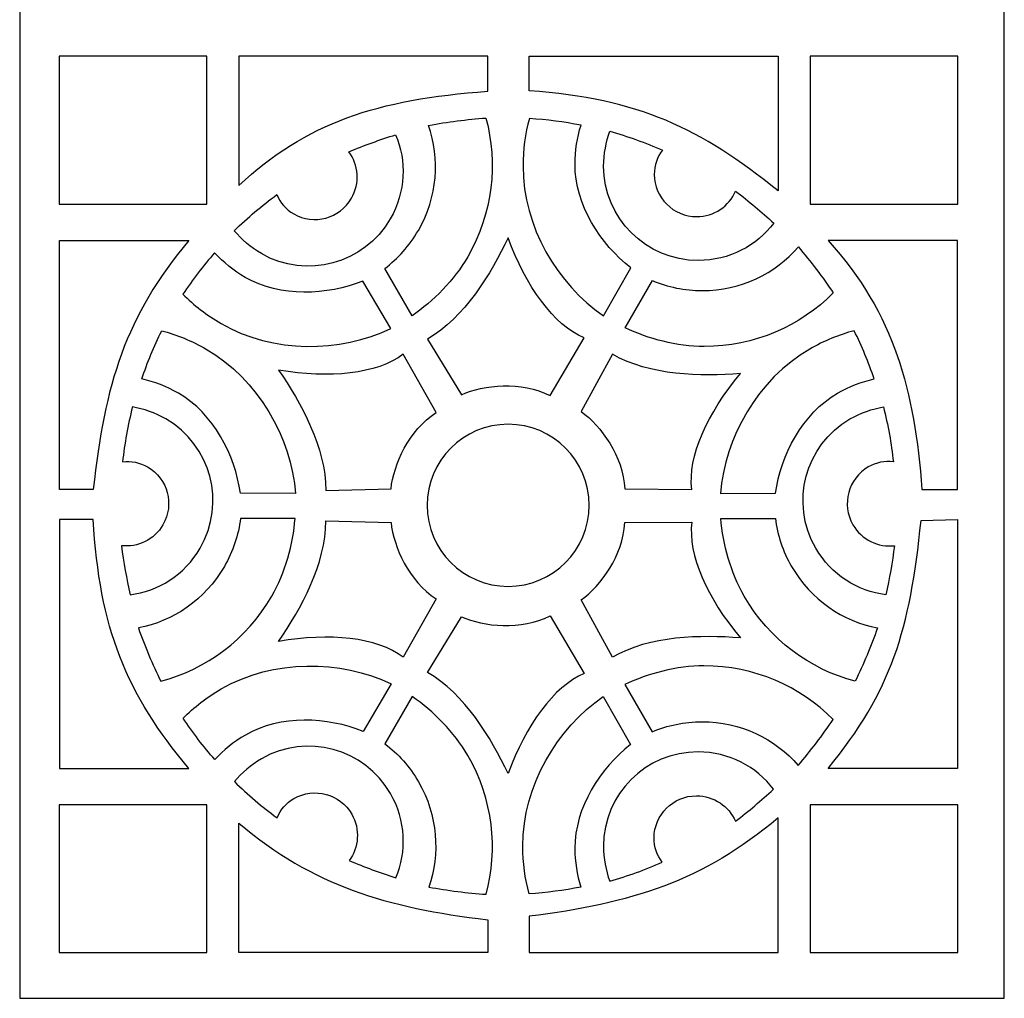
# Model space of a CAD drawing. Units: millimetres. Extents: x -8 to 197, y -115 to 132.
# Drawn here: x 74 to 134, y -115 to -55 of the extents above; entities that cross this region are included whole.
import ezdxf

# ---------------------------------------------------------------- set-up
doc = ezdxf.new("R2010")
doc.units = ezdxf.units.MM
doc.header["$MEASUREMENT"] = 0
doc.layers.add('layer 1', color=7, linetype='Continuous')

msp = doc.modelspace()

# ---------------------------------------------------------------- linework, layer by layer
at = {"layer": 'layer 1'}
msp.add_open_spline([(73.6293, 64.6197), (73.6293, 64.6197), (133.9219, 64.6197), (133.9219, 64.6197), (133.9219, 64.6197), (133.9219, 64.6197), (133.9219, -115.2049), (133.9219, -115.2049), (133.9219, -115.2049), (133.9219, -115.2049), (73.6293, -115.2049), (73.6293, -115.2049), (73.6293, -115.2049), (73.6293, -115.2049), (73.6293, 64.6197), (73.6293, 64.6197)], degree=3, knots=[0, 0, 0, 0, 0.2, 0.2, 0.2, 0.2, 0.4, 0.4, 0.4, 0.4, 0.6, 0.6, 0.6, 0.6, 1, 1, 1, 1], dxfattribs=at)
at = {"layer": 'layer 1', "color": 7}
for points, knots in [([(76.0481, -57.5254), (76.0481, -57.5254), (85.0972, -57.5254), (85.0972, -57.5254), (85.0972, -57.5254), (85.0972, -57.5254), (85.0972, -66.5764), (85.0972, -66.5764), (85.0972, -66.5764), (85.0972, -66.5764), (76.0481, -66.5764), (76.0481, -66.5764), (76.0481, -66.5764), (76.0481, -66.5764), (76.0481, -57.5254), (76.0481, -57.5254)], [0, 0, 0, 0, 0.2, 0.2, 0.2, 0.2, 0.4, 0.4, 0.4, 0.4, 0.6, 0.6, 0.6, 0.6, 1, 1, 1, 1]), ([(87.0514, -57.5254), (87.0514, -57.5254), (102.2912, -57.5254), (102.2912, -57.5254), (102.2912, -57.5254), (102.2912, -57.5254), (102.2912, -59.668), (102.2912, -59.668), (102.2912, -59.668), (95.5131, -60.1502), (91.157, -61.5985), (87.0514, -65.4451), (87.0514, -65.4451), (87.0514, -65.4451), (87.0514, -57.5254), (87.0514, -57.5254)], [0, 0, 0, 0, 0.2, 0.2, 0.2, 0.2, 0.4, 0.4, 0.4, 0.4, 0.6, 0.6, 0.6, 0.6, 1, 1, 1, 1]), ([(120.0702, -57.5254), (120.0702, -57.5254), (104.8305, -57.5254), (104.8305, -57.5254), (104.8305, -57.5254), (104.8305, -57.5254), (104.8305, -59.6406), (104.8305, -59.6406), (104.8305, -59.6406), (111.5524, -60.1227), (115.3154, -61.9229), (120.0702, -65.7714), (120.0702, -65.7714), (120.0702, -65.7714), (120.0702, -57.5254), (120.0702, -57.5254)], [0, 0, 0, 0, 0.2, 0.2, 0.2, 0.2, 0.4, 0.4, 0.4, 0.4, 0.6, 0.6, 0.6, 0.6, 1, 1, 1, 1]), ([(122.0244, -57.5254), (122.0244, -57.5254), (131.0755, -57.5254), (131.0755, -57.5254), (131.0755, -57.5254), (131.0755, -57.5254), (131.0755, -66.5764), (131.0755, -66.5764), (131.0755, -66.5764), (131.0755, -66.5764), (122.0244, -66.5764), (122.0244, -66.5764), (122.0244, -66.5764), (122.0244, -66.5764), (122.0244, -57.5254), (122.0244, -57.5254)], [0, 0, 0, 0, 0.2, 0.2, 0.2, 0.2, 0.4, 0.4, 0.4, 0.4, 0.6, 0.6, 0.6, 0.6, 1, 1, 1, 1]), ([(101.0637, -69.7976), (102.6119, -67.1204), (102.9181, -64.0673), (102.1803, -61.3085), (102.1803, -61.3085), (101.0257, -61.379), (99.8238, -61.548), (98.6672, -61.7526), (98.6672, -61.7526), (99.3745, -63.781), (99.2237, -66.1411), (98.0403, -68.1896), (98.0403, -68.1896), (97.4998, -69.1269), (96.793, -69.9098), (95.9808, -70.5229), (95.9808, -70.5229), (95.9808, -70.5229), (97.6524, -73.414), (97.6524, -73.414), (97.6524, -73.414), (98.9499, -72.5275), (100.2335, -71.2371), (101.0637, -69.7976)], [0, 0, 0, 0, 0.1428571, 0.1428571, 0.1428571, 0.1428571, 0.2857143, 0.2857143, 0.2857143, 0.2857143, 0.4285714, 0.4285714, 0.4285714, 0.4285714, 0.5714286, 0.5714286, 0.5714286, 0.5714286, 0.7142857, 0.7142857, 0.7142857, 0.7142857, 1, 1, 1, 1]), ([(104.4499, -64.258), (104.4499, -63.2352), (104.5896, -62.2458), (104.8379, -61.3321), (104.8379, -61.3321), (105.9039, -61.412), (106.9641, -61.5387), (108.001, -61.7507), (108.001, -61.7507), (107.7638, -62.5104), (107.6348, -63.3025), (107.6348, -64.1235), (107.6348, -64.1235), (107.6348, -66.6126), (109.1921, -69.0328), (111.0447, -70.4792), (111.0447, -70.4792), (111.0447, -70.4792), (109.3751, -73.4195), (109.3751, -73.4195), (109.3751, -73.4195), (106.5527, -71.4616), (104.4499, -67.9594), (104.4499, -64.258)], [0, 0, 0, 0, 0.1428571, 0.1428571, 0.1428571, 0.1428571, 0.2857143, 0.2857143, 0.2857143, 0.2857143, 0.4285714, 0.4285714, 0.4285714, 0.4285714, 0.5714286, 0.5714286, 0.5714286, 0.5714286, 0.7142857, 0.7142857, 0.7142857, 0.7142857, 1, 1, 1, 1]), ([(93.945, -66.2155), (93.229, -67.4554), (91.6466, -67.8852), (90.4122, -67.171), (90.4122, -67.171), (89.9356, -66.8953), (89.58, -66.4911), (89.3786, -65.9964), (89.3786, -65.9964), (88.4673, -66.6544), (87.586, -67.4137), (86.7632, -68.2039), (86.7632, -68.2039), (87.2125, -68.7334), (87.7693, -69.2281), (88.4306, -69.6091), (88.4306, -69.6091), (91.19, -71.2022), (94.7246, -70.2472), (96.3252, -67.4736), (96.3252, -67.4736), (97.2733, -65.8294), (97.3294, -63.917), (96.6514, -62.3252), (96.6514, -62.3252), (95.6871, -62.6463), (94.7246, -62.9633), (93.789, -63.3731), (93.789, -63.3731), (94.3822, -64.1707), (94.48, -65.2873), (93.945, -66.2155)], [0, 0, 0, 0, 0.1111111, 0.1111111, 0.1111111, 0.1111111, 0.2222222, 0.2222222, 0.2222222, 0.2222222, 0.3333333, 0.3333333, 0.3333333, 0.3333333, 0.4444444, 0.4444444, 0.4444444, 0.4444444, 0.5555556, 0.5555556, 0.5555556, 0.5555556, 0.6666667, 0.6666667, 0.6666667, 0.6666667, 0.7777778, 0.7777778, 0.7777778, 0.7777778, 1, 1, 1, 1]), ([(115.0853, -67.3394), (113.6513, -67.3394), (112.4893, -66.183), (112.4893, -64.7565), (112.4893, -64.7565), (112.4893, -64.2051), (112.6615, -63.6961), (112.9914, -63.2733), (112.9914, -63.2733), (111.9655, -62.8129), (110.8669, -62.4305), (109.7704, -62.1131), (109.7704, -62.1131), (109.5365, -62.7661), (109.388, -63.4966), (109.388, -64.2594), (109.388, -64.2594), (109.388, -67.4448), (111.9817, -70.0278), (115.185, -70.0278), (115.185, -70.0278), (117.0812, -70.0276), (118.7671, -69.1214), (119.8057, -67.7366), (119.8057, -67.7366), (119.046, -67.0624), (118.29, -66.3877), (117.4673, -65.7844), (117.4673, -65.7844), (117.0737, -66.6943), (116.1549, -67.3394), (115.0853, -67.3394)], [0, 0, 0, 0, 0.1111111, 0.1111111, 0.1111111, 0.1111111, 0.2222222, 0.2222222, 0.2222222, 0.2222222, 0.3333333, 0.3333333, 0.3333333, 0.3333333, 0.4444444, 0.4444444, 0.4444444, 0.4444444, 0.5555556, 0.5555556, 0.5555556, 0.5555556, 0.6666667, 0.6666667, 0.6666667, 0.6666667, 0.7777778, 0.7777778, 0.7777778, 0.7777778, 1, 1, 1, 1]), ([(103.5399, -68.6392), (104.6258, -71.6031), (106.3335, -73.9941), (108.1967, -74.7663), (108.1967, -74.7663), (108.1967, -74.7663), (106.1178, -78.301), (106.1178, -78.301), (106.1178, -78.301), (104.3214, -77.391), (102.0536, -77.641), (100.6776, -78.2467), (100.6776, -78.2467), (100.6776, -78.2467), (98.5987, -74.8405), (98.5987, -74.8405), (98.5987, -74.8405), (100.8842, -73.5192), (102.4939, -70.8328), (103.5399, -68.6392)], [0, 0, 0, 0, 0.1666667, 0.1666667, 0.1666667, 0.1666667, 0.3333333, 0.3333333, 0.3333333, 0.3333333, 0.5, 0.5, 0.5, 0.5, 0.6666667, 0.6666667, 0.6666667, 0.6666667, 1, 1, 1, 1]), ([(76.0737, -68.8007), (76.0737, -68.8007), (76.0737, -84.04), (76.0737, -84.04), (76.0737, -84.04), (76.0737, -84.04), (78.1346, -84.04), (78.1346, -84.04), (78.1346, -84.04), (78.8343, -77.6141), (80.0923, -73.4483), (83.9932, -68.8007), (83.9932, -68.8007), (83.9932, -68.8007), (76.0737, -68.8007), (76.0737, -68.8007)], [0, 0, 0, 0, 0.2, 0.2, 0.2, 0.2, 0.4, 0.4, 0.4, 0.4, 0.6, 0.6, 0.6, 0.6, 1, 1, 1, 1]), ([(115.5401, -75.2957), (118.6344, -75.2957), (121.4317, -74.0358), (123.4509, -72.0162), (123.4509, -72.0162), (122.8128, -71.0518), (122.0661, -70.095), (121.3101, -69.1956), (121.3101, -69.1956), (119.9073, -70.8235), (117.7879, -71.8733), (115.4226, -71.8733), (115.4226, -71.8733), (114.3405, -71.8732), (113.3088, -71.6519), (112.3714, -71.2552), (112.3714, -71.2552), (112.3714, -71.2552), (110.7022, -74.148), (110.7022, -74.148), (110.7022, -74.148), (112.1214, -74.828), (113.8796, -75.2957), (115.5401, -75.2957)], [0, 0, 0, 0, 0.1428571, 0.1428571, 0.1428571, 0.1428571, 0.2857143, 0.2857143, 0.2857143, 0.2857143, 0.4285714, 0.4285714, 0.4285714, 0.4285714, 0.5714286, 0.5714286, 0.5714286, 0.5714286, 0.7142857, 0.7142857, 0.7142857, 0.7142857, 1, 1, 1, 1]), ([(131.048, -68.8007), (131.048, -68.8007), (131.048, -84.04), (131.048, -84.04), (131.048, -84.04), (131.048, -84.04), (128.8804, -84.04), (128.8804, -84.04), (128.8804, -84.04), (128.3978, -77.9928), (127.2469, -73.3397), (123.1283, -68.8007), (123.1283, -68.8007), (123.1283, -68.8007), (131.048, -68.8007), (131.048, -68.8007)], [0, 0, 0, 0, 0.2, 0.2, 0.2, 0.2, 0.4, 0.4, 0.4, 0.4, 0.6, 0.6, 0.6, 0.6, 1, 1, 1, 1]), ([(85.9599, -73.8854), (85.0755, -73.374), (84.287, -72.7578), (83.6197, -72.0872), (83.6197, -72.0872), (84.2215, -71.2022), (84.8633, -70.3489), (85.565, -69.5567), (85.565, -69.5567), (86.1034, -70.1418), (86.7252, -70.6477), (87.4357, -71.0593), (87.4357, -71.0593), (89.5926, -72.3044), (92.4661, -72.1651), (94.6449, -71.2839), (94.6449, -71.2839), (94.6449, -71.2839), (96.3581, -74.1986), (96.3581, -74.1986), (96.3581, -74.1986), (93.2489, -75.6655), (89.1652, -75.7361), (85.9599, -73.8854)], [0, 0, 0, 0, 0.1428571, 0.1428571, 0.1428571, 0.1428571, 0.2857143, 0.2857143, 0.2857143, 0.2857143, 0.4285714, 0.4285714, 0.4285714, 0.4285714, 0.5714286, 0.5714286, 0.5714286, 0.5714286, 0.7142857, 0.7142857, 0.7142857, 0.7142857, 1, 1, 1, 1]), ([(85.0537, -75.4567), (84.1673, -74.9458), (83.241, -74.5704), (82.3254, -74.3295), (82.3254, -74.3295), (81.8614, -75.2919), (81.4409, -76.2744), (81.1054, -77.2786), (81.1054, -77.2786), (81.8814, -77.4527), (82.6317, -77.7372), (83.3445, -78.147), (83.3445, -78.147), (85.4996, -79.3924), (86.8156, -81.9518), (87.1438, -84.2776), (87.1438, -84.2776), (87.1438, -84.2776), (90.5245, -84.305), (90.5245, -84.305), (90.5245, -84.305), (90.24, -80.8787), (88.2584, -77.3078), (85.0537, -75.4567)], [0, 0, 0, 0, 0.1428571, 0.1428571, 0.1428571, 0.1428571, 0.2857143, 0.2857143, 0.2857143, 0.2857143, 0.4285714, 0.4285714, 0.4285714, 0.4285714, 0.5714286, 0.5714286, 0.5714286, 0.5714286, 0.7142857, 0.7142857, 0.7142857, 0.7142857, 1, 1, 1, 1]), ([(122.0044, -75.4567), (122.8889, -74.9458), (123.817, -74.5704), (124.7327, -74.3295), (124.7327, -74.3295), (125.1968, -75.2919), (125.6152, -76.2744), (125.9526, -77.2786), (125.9526, -77.2786), (125.1749, -77.4527), (124.4263, -77.7372), (123.714, -78.147), (123.714, -78.147), (121.5567, -79.3924), (120.2405, -81.9518), (119.9143, -84.2776), (119.9143, -84.2776), (119.9143, -84.2776), (116.5336, -84.305), (116.5336, -84.305), (116.5336, -84.305), (116.8182, -80.8787), (118.7996, -77.3078), (122.0044, -75.4567)], [0, 0, 0, 0, 0.1428571, 0.1428571, 0.1428571, 0.1428571, 0.2857143, 0.2857143, 0.2857143, 0.2857143, 0.4285714, 0.4285714, 0.4285714, 0.4285714, 0.5714286, 0.5714286, 0.5714286, 0.5714286, 0.7142857, 0.7142857, 0.7142857, 0.7142857, 1, 1, 1, 1]), ([(89.4784, -76.7347), (92.5891, -77.2749), (95.5131, -76.9923), (97.1136, -75.7635), (97.1136, -75.7635), (97.1136, -75.7635), (99.1351, -79.3326), (99.1351, -79.3326), (99.1351, -79.3326), (97.4491, -80.4328), (96.5321, -82.5211), (96.3669, -84.0149), (96.3669, -84.0149), (96.3669, -84.0149), (92.377, -84.1147), (92.377, -84.1147), (92.377, -84.1147), (92.377, -81.4732), (90.8544, -78.7363), (89.4784, -76.7347)], [0, 0, 0, 0, 0.1666667, 0.1666667, 0.1666667, 0.1666667, 0.3333333, 0.3333333, 0.3333333, 0.3333333, 0.5, 0.5, 0.5, 0.5, 0.6666667, 0.6666667, 0.6666667, 0.6666667, 1, 1, 1, 1]), ([(117.7644, -76.9467), (115.7415, -79.3706), (114.5252, -82.0445), (114.7878, -84.0437), (114.7878, -84.0437), (114.7878, -84.0437), (110.6861, -84.0112), (110.6861, -84.0112), (110.6861, -84.0112), (110.577, -81.999), (109.2264, -80.1609), (108.0139, -79.2727), (108.0139, -79.2727), (108.0139, -79.2727), (109.9244, -75.7685), (109.9244, -75.7685), (109.9244, -75.7685), (112.2104, -77.0883), (115.3429, -77.1389), (117.7644, -76.9467)], [0, 0, 0, 0, 0.1666667, 0.1666667, 0.1666667, 0.1666667, 0.3333333, 0.3333333, 0.3333333, 0.3333333, 0.5, 0.5, 0.5, 0.5, 0.6666667, 0.6666667, 0.6666667, 0.6666667, 1, 1, 1, 1]), ([(82.4035, -86.2063), (83.1194, -84.9668), (82.699, -83.3819), (81.4646, -82.6678), (81.4646, -82.6678), (80.9875, -82.3944), (80.4604, -82.2892), (79.9308, -82.3615), (79.9308, -82.3615), (80.0431, -81.2431), (80.2609, -80.0992), (80.5346, -78.9933), (80.5346, -78.9933), (81.2182, -79.1167), (81.9231, -79.3507), (82.5849, -79.733), (82.5849, -79.733), (85.3437, -81.3267), (86.283, -84.8651), (84.6819, -87.6383), (84.6819, -87.6383), (83.7339, -89.2806), (82.1064, -90.2867), (80.3875, -90.4956), (80.3875, -90.4956), (80.1828, -89.5), (79.9782, -88.5066), (79.8654, -87.4936), (79.8654, -87.4936), (80.8502, -87.6076), (81.8687, -87.1343), (82.4035, -86.2063)], [0, 0, 0, 0, 0.1111111, 0.1111111, 0.1111111, 0.1111111, 0.2222222, 0.2222222, 0.2222222, 0.2222222, 0.3333333, 0.3333333, 0.3333333, 0.3333333, 0.4444444, 0.4444444, 0.4444444, 0.4444444, 0.5555556, 0.5555556, 0.5555556, 0.5555556, 0.6666667, 0.6666667, 0.6666667, 0.6666667, 0.7777778, 0.7777778, 0.7777778, 0.7777778, 1, 1, 1, 1]), ([(124.6547, -86.2063), (123.9368, -84.9668), (124.3572, -83.3819), (125.5939, -82.6678), (125.5939, -82.6678), (126.0705, -82.3944), (126.5981, -82.2892), (127.1272, -82.3615), (127.1272, -82.3615), (127.013, -81.2431), (126.7973, -80.0992), (126.5234, -78.9933), (126.5234, -78.9933), (125.8404, -79.1167), (125.1331, -79.3507), (124.4718, -79.733), (124.4718, -79.733), (121.7125, -81.3267), (120.7737, -84.8651), (122.3742, -87.6383), (122.3742, -87.6383), (123.3242, -89.2806), (124.9521, -90.2867), (126.6706, -90.4956), (126.6706, -90.4956), (126.8733, -89.5), (127.0803, -88.5066), (127.1925, -87.4936), (127.1925, -87.4936), (126.2065, -87.6076), (125.1893, -87.1343), (124.6547, -86.2063)], [0, 0, 0, 0, 0.1111111, 0.1111111, 0.1111111, 0.1111111, 0.2222222, 0.2222222, 0.2222222, 0.2222222, 0.3333333, 0.3333333, 0.3333333, 0.3333333, 0.4444444, 0.4444444, 0.4444444, 0.4444444, 0.5555556, 0.5555556, 0.5555556, 0.5555556, 0.6666667, 0.6666667, 0.6666667, 0.6666667, 0.7777778, 0.7777778, 0.7777778, 0.7777778, 1, 1, 1, 1]), ([(108.5011, -85.0191), (108.5011, -87.758), (106.2806, -89.9804), (103.5399, -89.9804), (103.5399, -89.9804), (100.7992, -89.9804), (98.5787, -87.758), (98.5787, -85.0191), (98.5787, -85.0191), (98.5787, -82.2784), (100.7992, -80.0574), (103.5399, -80.0574), (103.5399, -80.0574), (106.2806, -80.0574), (108.5011, -82.2784), (108.5011, -85.0191)], [0, 0, 0, 0, 0.2, 0.2, 0.2, 0.2, 0.4, 0.4, 0.4, 0.4, 0.6, 0.6, 0.6, 0.6, 1, 1, 1, 1]), ([(76.0737, -101.129), (76.0737, -101.129), (76.0737, -85.8893), (76.0737, -85.8893), (76.0737, -85.8893), (76.0737, -85.8893), (78.1346, -85.8893), (78.1346, -85.8893), (78.1346, -85.8893), (78.508, -92.4785), (80.1467, -96.5895), (83.9932, -101.129), (83.9932, -101.129), (83.9932, -101.129), (76.0737, -101.129), (76.0737, -101.129)], [0, 0, 0, 0, 0.2, 0.2, 0.2, 0.2, 0.4, 0.4, 0.4, 0.4, 0.6, 0.6, 0.6, 0.6, 1, 1, 1, 1]), ([(89.0654, -90.5804), (87.5192, -93.2599), (85.03, -95.0527), (82.2711, -95.7924), (82.2711, -95.7924), (81.7545, -94.757), (81.2994, -93.6312), (80.8988, -92.5277), (80.8988, -92.5277), (83.009, -92.1249), (84.9775, -90.8143), (86.1613, -88.766), (86.1613, -88.766), (86.7015, -87.829), (87.0278, -86.8263), (87.1512, -85.8169), (87.1512, -85.8169), (87.1512, -85.8169), (90.4919, -85.8168), (90.4919, -85.8168), (90.4919, -85.8168), (90.3723, -87.3844), (89.8974, -89.1415), (89.0654, -90.5804)], [0, 0, 0, 0, 0.1428571, 0.1428571, 0.1428571, 0.1428571, 0.2857143, 0.2857143, 0.2857143, 0.2857143, 0.4285714, 0.4285714, 0.4285714, 0.4285714, 0.5714286, 0.5714286, 0.5714286, 0.5714286, 0.7142857, 0.7142857, 0.7142857, 0.7142857, 1, 1, 1, 1]), ([(89.4784, -93.3523), (92.5891, -92.8121), (95.5131, -93.0948), (97.1136, -94.3241), (97.1136, -94.3241), (97.1136, -94.3241), (99.1351, -90.7545), (99.1351, -90.7545), (99.1351, -90.7545), (97.4491, -89.6542), (96.5321, -87.5659), (96.3669, -86.0721), (96.3669, -86.0721), (96.3669, -86.0721), (92.377, -85.9728), (92.377, -85.9728), (92.377, -85.9728), (92.377, -88.6137), (90.8544, -91.3507), (89.4784, -93.3523)], [0, 0, 0, 0, 0.1666667, 0.1666667, 0.1666667, 0.1666667, 0.3333333, 0.3333333, 0.3333333, 0.3333333, 0.5, 0.5, 0.5, 0.5, 0.6666667, 0.6666667, 0.6666667, 0.6666667, 1, 1, 1, 1]), ([(117.7644, -93.1402), (115.7415, -90.7164), (114.5252, -88.0425), (114.7878, -86.0433), (114.7878, -86.0433), (114.7878, -86.0433), (110.6861, -86.0758), (110.6861, -86.0758), (110.6861, -86.0758), (110.577, -88.0879), (109.2264, -89.9261), (108.0139, -90.8143), (108.0139, -90.8143), (108.0139, -90.8143), (109.9244, -94.3184), (109.9244, -94.3184), (109.9244, -94.3184), (112.2104, -92.9986), (115.3429, -92.9481), (117.7644, -93.1402)], [0, 0, 0, 0, 0.1666667, 0.1666667, 0.1666667, 0.1666667, 0.3333333, 0.3333333, 0.3333333, 0.3333333, 0.5, 0.5, 0.5, 0.5, 0.6666667, 0.6666667, 0.6666667, 0.6666667, 1, 1, 1, 1]), ([(117.9913, -90.5804), (119.5374, -93.2599), (122.0281, -95.0527), (124.785, -95.7924), (124.785, -95.7924), (125.302, -94.757), (125.7586, -93.6312), (126.1591, -92.5277), (126.1591, -92.5277), (124.0472, -92.1249), (122.0786, -90.8143), (120.8967, -88.766), (120.8967, -88.766), (120.3547, -87.829), (120.0303, -86.8263), (119.9055, -85.8169), (119.9055, -85.8169), (119.9055, -85.8169), (116.5661, -85.8168), (116.5661, -85.8168), (116.5661, -85.8168), (116.6858, -87.3844), (117.161, -89.1415), (117.9913, -90.5804)], [0, 0, 0, 0, 0.1428571, 0.1428571, 0.1428571, 0.1428571, 0.2857143, 0.2857143, 0.2857143, 0.2857143, 0.4285714, 0.4285714, 0.4285714, 0.4285714, 0.5714286, 0.5714286, 0.5714286, 0.5714286, 0.7142857, 0.7142857, 0.7142857, 0.7142857, 1, 1, 1, 1]), ([(131.048, -101.129), (131.048, -101.129), (131.048, -85.8893), (131.048, -85.8893), (131.048, -85.8893), (131.048, -85.8893), (128.8257, -85.9436), (128.8257, -85.9436), (128.8257, -85.9436), (128.1263, -92.6961), (127.0311, -96.3743), (123.1283, -101.129), (123.1283, -101.129), (123.1283, -101.129), (131.048, -101.129), (131.048, -101.129)], [0, 0, 0, 0, 0.2, 0.2, 0.2, 0.2, 0.4, 0.4, 0.4, 0.4, 0.6, 0.6, 0.6, 0.6, 1, 1, 1, 1]), ([(103.5399, -101.4479), (104.6258, -98.4839), (106.3335, -96.0931), (108.1967, -95.3209), (108.1967, -95.3209), (108.1967, -95.3209), (106.1178, -91.7862), (106.1178, -91.7862), (106.1178, -91.7862), (104.3214, -92.6961), (102.0536, -92.446), (100.6776, -91.8404), (100.6776, -91.8404), (100.6776, -91.8404), (98.5987, -95.2466), (98.5987, -95.2466), (98.5987, -95.2466), (100.8842, -96.5682), (102.4939, -99.2547), (103.5399, -101.4479)], [0, 0, 0, 0, 0.1666667, 0.1666667, 0.1666667, 0.1666667, 0.3333333, 0.3333333, 0.3333333, 0.3333333, 0.5, 0.5, 0.5, 0.5, 0.6666667, 0.6666667, 0.6666667, 0.6666667, 1, 1, 1, 1]), ([(85.9748, -96.2582), (85.088, -96.7692), (84.3014, -97.3855), (83.6326, -98.0578), (83.6326, -98.0578), (84.236, -98.941), (84.8758, -99.7967), (85.5775, -100.5889), (85.5775, -100.5889), (86.1159, -100.0032), (86.7377, -99.4955), (87.45, -99.0857), (87.45, -99.0857), (89.6057, -97.8406), (92.4786, -97.9803), (94.6592, -98.8593), (94.6592, -98.8593), (94.6592, -98.8593), (96.3707, -95.9446), (96.3707, -95.9446), (96.3707, -95.9446), (93.2638, -94.4781), (89.1777, -94.4089), (85.9748, -96.2582)], [0, 0, 0, 0, 0.1428571, 0.1428571, 0.1428571, 0.1428571, 0.2857143, 0.2857143, 0.2857143, 0.2857143, 0.4285714, 0.4285714, 0.4285714, 0.4285714, 0.5714286, 0.5714286, 0.5714286, 0.5714286, 0.7142857, 0.7142857, 0.7142857, 0.7142857, 1, 1, 1, 1]), ([(115.5276, -94.8493), (118.6201, -94.8493), (121.4173, -96.1074), (123.4384, -98.127), (123.4384, -98.127), (122.7984, -99.0914), (122.0536, -100.0487), (121.2976, -100.9476), (121.2976, -100.9476), (119.8943, -99.3214), (117.7754, -98.2718), (115.4097, -98.2718), (115.4097, -98.2718), (114.3256, -98.2717), (113.2945, -98.4913), (112.3589, -98.8885), (112.3589, -98.8885), (112.3589, -98.8885), (110.6892, -95.9969), (110.6892, -95.9969), (110.6892, -95.9969), (112.107, -95.3152), (113.8652, -94.8493), (115.5276, -94.8493)], [0, 0, 0, 0, 0.1428571, 0.1428571, 0.1428571, 0.1428571, 0.2857143, 0.2857143, 0.2857143, 0.2857143, 0.4285714, 0.4285714, 0.4285714, 0.4285714, 0.5714286, 0.5714286, 0.5714286, 0.5714286, 0.7142857, 0.7142857, 0.7142857, 0.7142857, 1, 1, 1, 1]), ([(101.0781, -100.3456), (102.6244, -103.0251), (102.9324, -106.0777), (102.1932, -108.8347), (102.1932, -108.8347), (101.0382, -108.7642), (99.8367, -108.5972), (98.6799, -108.3925), (98.6799, -108.3925), (99.387, -106.3641), (99.2367, -104.0039), (98.0548, -101.9555), (98.0548, -101.9555), (97.5127, -101.0163), (96.8073, -100.2334), (95.9933, -99.6208), (95.9933, -99.6208), (95.9933, -99.6208), (97.665, -96.7292), (97.665, -96.7292), (97.665, -96.7292), (98.9629, -97.6174), (100.2479, -98.9067), (101.0781, -100.3456)], [0, 0, 0, 0, 0.1428571, 0.1428571, 0.1428571, 0.1428571, 0.2857143, 0.2857143, 0.2857143, 0.2857143, 0.4285714, 0.4285714, 0.4285714, 0.4285714, 0.5714286, 0.5714286, 0.5714286, 0.5714286, 0.7142857, 0.7142857, 0.7142857, 0.7142857, 1, 1, 1, 1]), ([(104.4356, -105.8856), (104.4356, -106.9079), (104.5753, -107.8977), (104.8235, -108.8129), (104.8235, -108.8129), (105.8894, -108.7312), (106.9498, -108.6045), (107.9884, -108.3943), (107.9884, -108.3943), (107.7489, -107.6347), (107.6223, -106.8425), (107.6223, -106.0217), (107.6223, -106.0217), (107.6223, -103.5306), (109.1792, -101.1128), (111.0303, -99.664), (111.0303, -99.664), (111.0303, -99.664), (109.3625, -96.7237), (109.3625, -96.7237), (109.3625, -96.7237), (106.5382, -98.6834), (104.4356, -102.1857), (104.4356, -105.8856)], [0, 0, 0, 0, 0.1428571, 0.1428571, 0.1428571, 0.1428571, 0.2857143, 0.2857143, 0.2857143, 0.2857143, 0.4285714, 0.4285714, 0.4285714, 0.4285714, 0.5714286, 0.5714286, 0.5714286, 0.5714286, 0.7142857, 0.7142857, 0.7142857, 0.7142857, 1, 1, 1, 1]), ([(93.9599, -103.9296), (93.2419, -102.6878), (91.6609, -102.2599), (90.4246, -102.9723), (90.4246, -102.9723), (89.9481, -103.2479), (89.5926, -103.6521), (89.3916, -104.1473), (89.3916, -104.1473), (88.4798, -103.491), (87.5989, -102.7315), (86.7776, -101.9393), (86.7776, -101.9393), (87.2255, -101.4097), (87.7818, -100.9169), (88.4436, -100.5341), (88.4436, -100.5341), (91.2025, -98.941), (94.7372, -99.8979), (96.3381, -102.6716), (96.3381, -102.6716), (97.2863, -104.3138), (97.3443, -106.2262), (96.6645, -107.8199), (96.6645, -107.8199), (95.7016, -107.4986), (94.7372, -107.1799), (93.8039, -106.7701), (93.8039, -106.7701), (94.3947, -105.9743), (94.4945, -104.8559), (93.9599, -103.9296)], [0, 0, 0, 0, 0.1111111, 0.1111111, 0.1111111, 0.1111111, 0.2222222, 0.2222222, 0.2222222, 0.2222222, 0.3333333, 0.3333333, 0.3333333, 0.3333333, 0.4444444, 0.4444444, 0.4444444, 0.4444444, 0.5555556, 0.5555556, 0.5555556, 0.5555556, 0.6666667, 0.6666667, 0.6666667, 0.6666667, 0.7777778, 0.7777778, 0.7777778, 0.7777778, 1, 1, 1, 1]), ([(115.0708, -102.8057), (113.6389, -102.8057), (112.4768, -103.9621), (112.4768, -105.3868), (112.4768, -105.3868), (112.4768, -105.938), (112.649, -106.4476), (112.977, -106.8699), (112.977, -106.8699), (111.9528, -107.3303), (110.8526, -107.7145), (109.7579, -108.0301), (109.7579, -108.0301), (109.524, -107.3776), (109.3731, -106.6486), (109.3731, -105.8838), (109.3731, -105.8838), (109.3731, -102.6984), (111.9692, -100.1156), (115.1707, -100.1156), (115.1707, -100.1156), (117.0682, -100.1154), (118.7523, -101.0236), (119.7932, -102.4071), (119.7932, -102.4071), (119.0335, -103.0812), (118.2757, -103.7575), (117.4543, -104.3612), (117.4543, -104.3612), (117.0612, -103.4511), (116.1419, -102.8057), (115.0708, -102.8057)], [0, 0, 0, 0, 0.1111111, 0.1111111, 0.1111111, 0.1111111, 0.2222222, 0.2222222, 0.2222222, 0.2222222, 0.3333333, 0.3333333, 0.3333333, 0.3333333, 0.4444444, 0.4444444, 0.4444444, 0.4444444, 0.5555556, 0.5555556, 0.5555556, 0.5555556, 0.6666667, 0.6666667, 0.6666667, 0.6666667, 0.7777778, 0.7777778, 0.7777778, 0.7777778, 1, 1, 1, 1]), ([(76.0481, -103.3533), (76.0481, -103.3533), (85.0972, -103.3533), (85.0972, -103.3533), (85.0972, -103.3533), (85.0972, -103.3533), (85.0972, -112.4042), (85.0972, -112.4042), (85.0972, -112.4042), (85.0972, -112.4042), (76.0481, -112.4042), (76.0481, -112.4042), (76.0481, -112.4042), (76.0481, -112.4042), (76.0481, -103.3533), (76.0481, -103.3533)], [0, 0, 0, 0, 0.2, 0.2, 0.2, 0.2, 0.4, 0.4, 0.4, 0.4, 0.6, 0.6, 0.6, 0.6, 1, 1, 1, 1]), ([(122.0244, -103.3533), (122.0244, -103.3533), (131.0755, -103.3533), (131.0755, -103.3533), (131.0755, -103.3533), (131.0755, -103.3533), (131.0755, -112.4042), (131.0755, -112.4042), (131.0755, -112.4042), (131.0755, -112.4042), (122.0244, -112.4042), (122.0244, -112.4042), (122.0244, -112.4042), (122.0244, -112.4042), (122.0244, -103.3533), (122.0244, -103.3533)], [0, 0, 0, 0, 0.2, 0.2, 0.2, 0.2, 0.4, 0.4, 0.4, 0.4, 0.6, 0.6, 0.6, 0.6, 1, 1, 1, 1]), ([(120.0702, -112.4042), (120.0702, -112.4042), (104.8305, -112.4042), (104.8305, -112.4042), (104.8305, -112.4042), (104.8305, -112.4042), (104.8305, -110.18), (104.8305, -110.18), (104.8305, -110.18), (111.041, -109.4273), (115.5313, -108.0064), (120.0702, -104.1579), (120.0702, -104.1579), (120.0702, -104.1579), (120.0702, -112.4042), (120.0702, -112.4042)], [0, 0, 0, 0, 0.2, 0.2, 0.2, 0.2, 0.4, 0.4, 0.4, 0.4, 0.6, 0.6, 0.6, 0.6, 1, 1, 1, 1]), ([(87.0514, -112.4042), (87.0514, -112.4042), (102.2912, -112.4042), (102.2912, -112.4042), (102.2912, -112.4042), (102.2912, -112.4042), (102.2912, -110.3972), (102.2912, -110.3972), (102.2912, -110.3972), (96.0807, -109.6431), (91.5904, -108.3326), (87.0514, -104.4842), (87.0514, -104.4842), (87.0514, -104.4842), (87.0514, -112.4042), (87.0514, -112.4042)], [0, 0, 0, 0, 0.2, 0.2, 0.2, 0.2, 0.4, 0.4, 0.4, 0.4, 0.6, 0.6, 0.6, 0.6, 1, 1, 1, 1])]:
    msp.add_open_spline(points, degree=3, knots=knots, dxfattribs=at)

doc.saveas('drawing.dxf')
